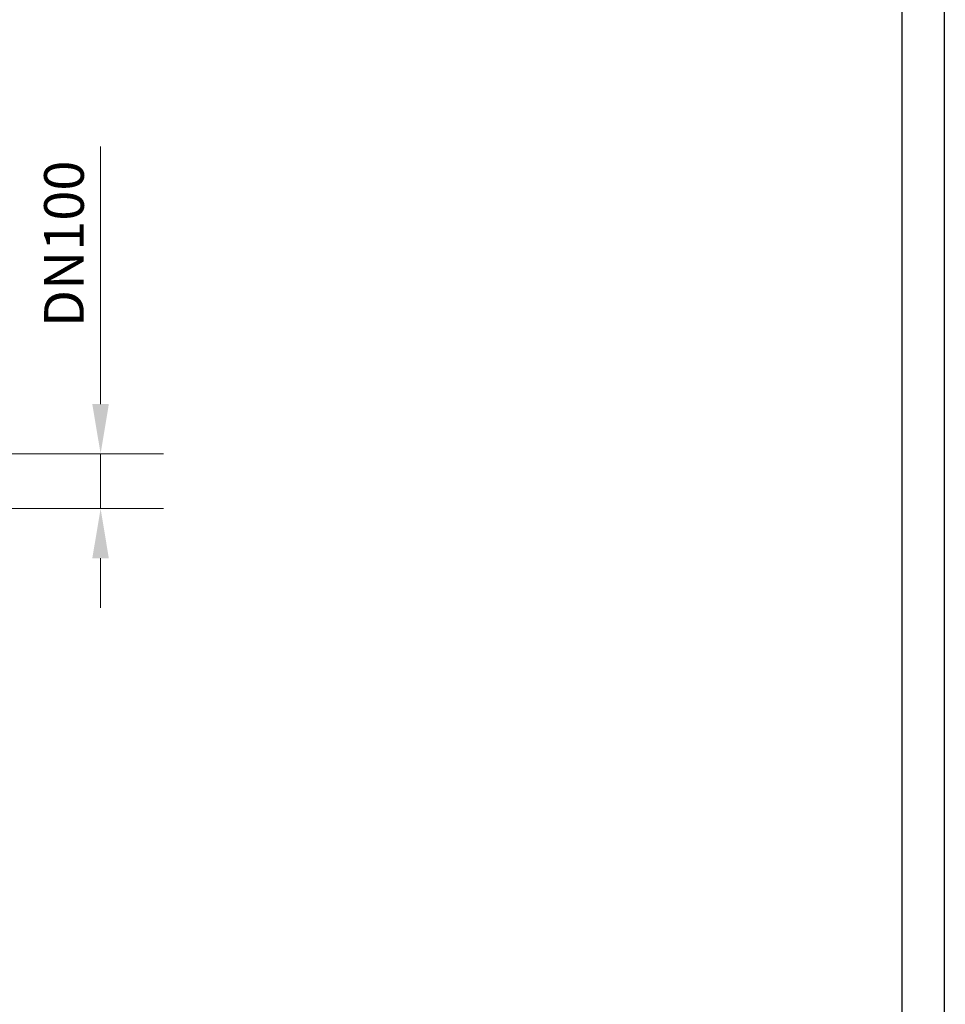
# Model space of a CAD drawing. Units: millimetres. Extents: x 14047 to 19003, y 914 to 8849.
# Drawn here: x 17138 to 19003, y 2898 to 4882 of the extents above; entities that cross this region are included whole.
import ezdxf

# ---------------------------------------------------------------- set-up
doc = ezdxf.new("R2010")
doc.units = ezdxf.units.MM
doc.layers.add('Kóta (ISO)', color=5, linetype='Continuous', lineweight=9, true_color=0x0000ff)
doc.styles.add('Text poznámky (ISO)', font='tahoma.ttf')
doc.dimstyles.new('Výchozí (ISO)', dxfattribs={"dimscale": 40, "dimtxt": 3.5, "dimasz": 2.5, "dimexe": 3.175, "dimexo": 0, "dimgap": 0.762, "dimtad": 1, "dimrnd": 1e-08, "dimzin": 0, "dimtxsty": 'Text poznámky (ISO)', "dimcen": 0.09, "dimdle": 10, "dimclrd": 256, "dimclre": 256, "dimclrt": 256, "dimazin": 0, "dimtfac": 1.001486, "dimtmove": 0, "dimatfit": 3, "dimfxl": 1, "dimtolj": 1, "dimtzin": 0, "dimlwd": -1, "dimlwe": -1, "dimarcsym": 0})

# ---------------------------------------------------------------- blocks, each defined once
blk = doc.blocks.new('*D68')
at = {"layer": 'DEFPOINTS', "color": 0, "transparency": 16777216}
for p in [(17095.8, 4007.4), (17095.8, 3896.8), (17301.4, 3896.8)]:
    blk.add_point(p, dxfattribs=at)
at = {"layer": 'Kóta (ISO)', "color": 3, "transparency": 16777216}
for p, q in [((17301.4, 4107.4), (17301.4, 4626.5)), ((17095.8, 4007.4), (17428.4, 4007.4)), ((17301.4, 3896.8), (17301.4, 4007.4)), ((17095.8, 3896.8), (17428.4, 3896.8)), ((17301.4, 3796.8), (17301.4, 3696.8))]:
    blk.add_line(p, q, dxfattribs=at)
for points in [[(17284.7, 4107.4), (17318, 4107.4), (17301.4, 4007.4)], [(17284.7, 3796.8), (17318, 3796.8), (17301.4, 3896.8)]]:
    blk.add_solid(points, dxfattribs=at)
at = {"layer": 'Kóta (ISO)', "color": 3, "transparency": 16777216, "insert": (17187.6, 4237.9), "char_height": 80, "attachment_point": 1, "rotation": 90, "style": 'Text poznámky (ISO)'}
blk.add_mtext('\\A1; DN100', dxfattribs=at)

msp = doc.modelspace()

# ---------------------------------------------------------------- linework, layer by layer
msp.add_lwpolyline([(19001.694, 985.777), (19001.694, 7003.969), (18987.065, 8849.43), (14047.404, 8849.43), (14062.033, 914.382), (19003.119, 914.382)], close=True)
msp.add_lwpolyline([(18916.242, 2522.752), (18916.242, 8760.968), (14305.317, 8760.968), (14305.317, 985.777)])

# ---------------------------------------------------------------- dimensions: what is measured, and where the dimension line sits
at = {"layer": 'Kóta (ISO)'}
dim = msp.add_linear_dim(base=(17301.379, 3896.784), p1=(17095.826, 4007.384), p2=(17095.826, 3896.784), angle=270, text=' DN100', dimstyle='Výchozí (ISO)', override={"dimtxt": 2, "dimdec": 0, "dimclrd": 3, "dimclre": 3, "dimclrt": 3, "dimatfit": 1}, dxfattribs=at)
dim.commit()
dim.dimension.update_dxf_attribs({"geometry": '*D68', "text_midpoint": (17301.379, 4416.964), "dimtype": 160})

doc.saveas('drawing.dxf')
